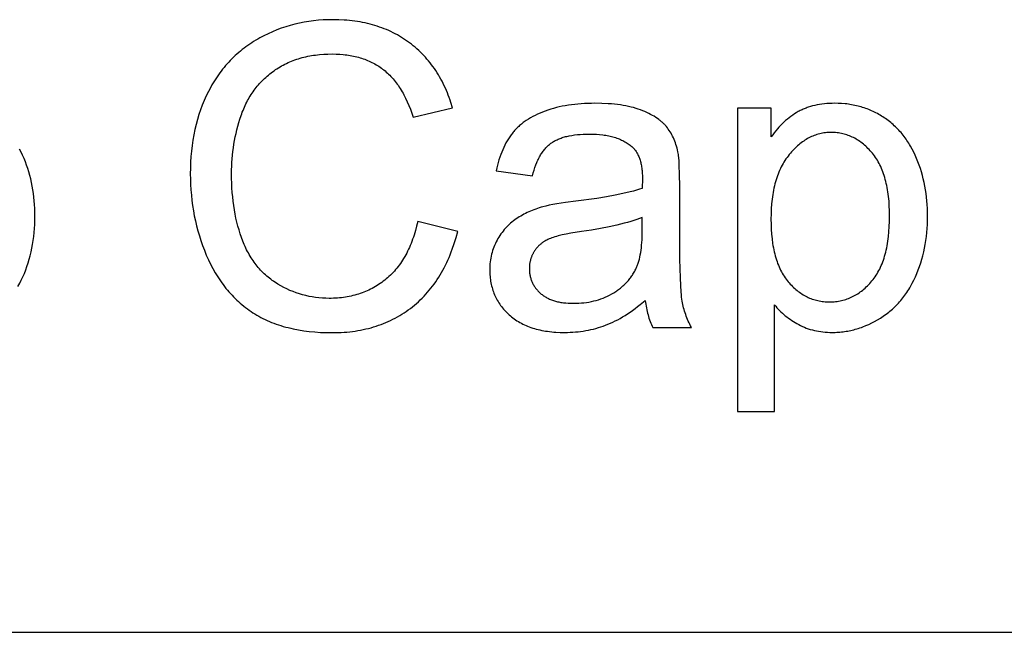
# Model space of a CAD drawing. Units: inches. Extents: x 0 to 1969, y 0 to 1417.
# Drawn here: x 1768 to 1800, y 354 to 374 of the extents above; entities that cross this region are included whole.
import ezdxf

# ---------------------------------------------------------------- set-up
doc = ezdxf.new("R2010")
doc.units = ezdxf.units.IN
doc.header["$MEASUREMENT"] = 0
doc.layers.add('- TAB', color=4, linetype='Continuous', true_color=0x00ffff)
doc.layers.add('- TITLES', color=7, linetype='Continuous', true_color=0x7fffbf)

msp = doc.modelspace()

# ---------------------------------------------------------------- linework, layer by layer
at = {"layer": '- TAB'}
msp.add_lwpolyline([(1535.433, 354.331), (1968.504, 354.331)], dxfattribs=at)
at = {"layer": '- TITLES'}
for points in [[(1781.631, 371.377), (1781.579, 371.545), (1781.551, 371.627), (1781.522, 371.708), (1781.492, 371.787), (1781.461, 371.866), (1781.429, 371.943), (1781.395, 372.019), (1781.36, 372.094), (1781.324, 372.168), (1781.287, 372.241), (1781.248, 372.312), (1781.209, 372.383), (1781.168, 372.452), (1781.126, 372.519), (1781.082, 372.586), (1781.038, 372.651), (1780.992, 372.716), (1780.946, 372.779), (1780.898, 372.841), (1780.848, 372.901), (1780.798, 372.961), (1780.747, 373.019), (1780.694, 373.076), (1780.64, 373.132), (1780.585, 373.187), (1780.528, 373.24), (1780.471, 373.293), (1780.412, 373.344), (1780.352, 373.394), (1780.291, 373.443), (1780.229, 373.49), (1780.165, 373.536), (1780.101, 373.581), (1780.036, 373.624), (1779.97, 373.666), (1779.903, 373.707), (1779.835, 373.745), (1779.766, 373.783), (1779.696, 373.819), (1779.625, 373.853), (1779.554, 373.886), (1779.481, 373.918), (1779.408, 373.948), (1779.334, 373.977), (1779.258, 374.004), (1779.182, 374.029), (1779.105, 374.054), (1779.027, 374.076), (1778.948, 374.098), (1778.868, 374.118), (1778.787, 374.136), (1778.706, 374.153), (1778.623, 374.168), (1778.539, 374.182), (1778.455, 374.195), (1778.37, 374.206), (1778.283, 374.215), (1778.196, 374.223), (1778.108, 374.23), (1777.929, 374.239), (1777.746, 374.242), (1777.584, 374.239), (1777.424, 374.232), (1777.266, 374.221), (1777.109, 374.204), (1776.954, 374.184), (1776.801, 374.158), (1776.649, 374.128), (1776.499, 374.093), (1776.351, 374.054), (1776.204, 374.01), (1776.06, 373.961), (1775.917, 373.908), (1775.775, 373.85), (1775.635, 373.787), (1775.497, 373.72), (1775.361, 373.648), (1775.294, 373.61), (1775.228, 373.571), (1775.162, 373.532), (1775.098, 373.491), (1775.035, 373.449), (1774.972, 373.406), (1774.911, 373.362), (1774.85, 373.316), (1774.791, 373.27), (1774.732, 373.223), (1774.675, 373.175), (1774.618, 373.125), (1774.563, 373.075), (1774.508, 373.023), (1774.454, 372.97), (1774.402, 372.916), (1774.35, 372.862), (1774.299, 372.806), (1774.249, 372.749), (1774.201, 372.691), (1774.153, 372.631), (1774.106, 372.571), (1774.06, 372.51), (1774.015, 372.448), (1773.971, 372.384), (1773.928, 372.32), (1773.886, 372.254), (1773.845, 372.187), (1773.805, 372.12), (1773.766, 372.051), (1773.691, 371.91), (1773.619, 371.766), (1773.553, 371.618), (1773.491, 371.467), (1773.434, 371.314), (1773.381, 371.157), (1773.333, 370.997), (1773.289, 370.834), (1773.25, 370.668), (1773.216, 370.499), (1773.186, 370.327), (1773.161, 370.152), (1773.14, 369.973), (1773.124, 369.792), (1773.113, 369.608), (1773.106, 369.42), (1773.103, 369.23), (1773.105, 369.054), (1773.112, 368.88), (1773.122, 368.708), (1773.136, 368.537), (1773.154, 368.367), (1773.177, 368.198), (1773.203, 368.032), (1773.233, 367.866), (1773.268, 367.702), (1773.307, 367.539), (1773.349, 367.378), (1773.396, 367.218), (1773.447, 367.06), (1773.502, 366.903), (1773.56, 366.747), (1773.623, 366.593), (1773.69, 366.442), (1773.761, 366.295), (1773.835, 366.153), (1773.913, 366.015), (1773.954, 365.948), (1773.995, 365.882), (1774.037, 365.817), (1774.08, 365.754), (1774.125, 365.691), (1774.17, 365.63), (1774.216, 365.569), (1774.262, 365.51), (1774.31, 365.452), (1774.359, 365.395), (1774.409, 365.34), (1774.459, 365.285), (1774.511, 365.231), (1774.564, 365.179), (1774.617, 365.128), (1774.671, 365.078), (1774.727, 365.029), (1774.783, 364.981), (1774.84, 364.934), (1774.898, 364.889), (1774.957, 364.844), (1775.017, 364.801), (1775.078, 364.759), (1775.14, 364.718), (1775.203, 364.678), (1775.267, 364.639), (1775.332, 364.602), (1775.398, 364.566), (1775.466, 364.531), (1775.534, 364.498), (1775.604, 364.465), (1775.675, 364.434), (1775.747, 364.405), (1775.82, 364.376), (1775.895, 364.349), (1775.97, 364.323), (1776.047, 364.298), (1776.125, 364.275), (1776.204, 364.253), (1776.284, 364.232), (1776.366, 364.213), (1776.448, 364.194), (1776.617, 364.161), (1776.79, 364.133), (1776.968, 364.111), (1777.151, 364.093), (1777.338, 364.08), (1777.53, 364.073), (1777.726, 364.07), (1777.822, 364.071), (1777.916, 364.074), (1778.01, 364.078), (1778.103, 364.083), (1778.195, 364.091), (1778.286, 364.1), (1778.376, 364.111), (1778.465, 364.123), (1778.553, 364.137), (1778.64, 364.152), (1778.727, 364.17), (1778.812, 364.189), (1778.896, 364.209), (1778.98, 364.231), (1779.063, 364.255), (1779.144, 364.281), (1779.225, 364.308), (1779.305, 364.337), (1779.384, 364.367), (1779.462, 364.399), (1779.539, 364.433), (1779.615, 364.468), (1779.69, 364.505), (1779.765, 364.544), (1779.838, 364.584), (1779.911, 364.626), (1779.982, 364.67), (1780.053, 364.715), (1780.122, 364.762), (1780.191, 364.81), (1780.259, 364.86), (1780.326, 364.912), (1780.392, 364.966), (1780.456, 365.02), (1780.52, 365.077), (1780.582, 365.135), (1780.642, 365.194), (1780.702, 365.255), (1780.76, 365.317), (1780.817, 365.381), (1780.872, 365.446), (1780.927, 365.513), (1780.98, 365.581), (1781.032, 365.651), (1781.082, 365.722), (1781.131, 365.795), (1781.179, 365.869), (1781.226, 365.945), (1781.271, 366.022), (1781.315, 366.1), (1781.358, 366.181), (1781.4, 366.262), (1781.44, 366.345), (1781.479, 366.43), (1781.517, 366.516), (1781.553, 366.604), (1781.588, 366.693), (1781.622, 366.783), (1781.686, 366.969), (1781.745, 367.16), (1781.799, 367.358)], [(1780.497, 367.687), (1780.462, 367.534), (1780.422, 367.386), (1780.379, 367.243), (1780.356, 367.173), (1780.332, 367.104), (1780.307, 367.037), (1780.282, 366.97), (1780.255, 366.905), (1780.227, 366.841), (1780.198, 366.779), (1780.169, 366.717), (1780.138, 366.657), (1780.106, 366.598), (1780.074, 366.54), (1780.04, 366.483), (1780.006, 366.428), (1779.97, 366.374), (1779.934, 366.32), (1779.897, 366.268), (1779.858, 366.218), (1779.819, 366.168), (1779.779, 366.12), (1779.738, 366.073), (1779.696, 366.027), (1779.652, 365.982), (1779.608, 365.938), (1779.563, 365.896), (1779.517, 365.855), (1779.471, 365.815), (1779.423, 365.776), (1779.374, 365.738), (1779.325, 365.702), (1779.276, 365.667), (1779.225, 365.633), (1779.174, 365.6), (1779.123, 365.569), (1779.071, 365.539), (1779.018, 365.51), (1778.964, 365.482), (1778.91, 365.456), (1778.855, 365.43), (1778.799, 365.406), (1778.743, 365.384), (1778.686, 365.362), (1778.629, 365.342), (1778.57, 365.323), (1778.512, 365.305), (1778.452, 365.288), (1778.392, 365.273), (1778.331, 365.259), (1778.27, 365.246), (1778.207, 365.234), (1778.145, 365.223), (1778.081, 365.214), (1778.017, 365.206), (1777.952, 365.199), (1777.887, 365.194), (1777.821, 365.19), (1777.754, 365.186), (1777.687, 365.185), (1777.619, 365.184), (1777.507, 365.186), (1777.396, 365.191), (1777.286, 365.2), (1777.177, 365.213), (1777.069, 365.229), (1776.962, 365.249), (1776.857, 365.273), (1776.752, 365.3), (1776.648, 365.33), (1776.545, 365.365), (1776.443, 365.403), (1776.342, 365.444), (1776.242, 365.49), (1776.143, 365.538), (1776.045, 365.591), (1775.948, 365.647), (1775.9, 365.676), (1775.853, 365.707), (1775.807, 365.738), (1775.762, 365.77), (1775.717, 365.803), (1775.673, 365.837), (1775.63, 365.872), (1775.588, 365.908), (1775.546, 365.945), (1775.506, 365.982), (1775.466, 366.021), (1775.427, 366.061), (1775.388, 366.101), (1775.351, 366.143), (1775.314, 366.185), (1775.278, 366.228), (1775.243, 366.272), (1775.209, 366.317), (1775.175, 366.363), (1775.142, 366.41), (1775.11, 366.458), (1775.079, 366.507), (1775.049, 366.557), (1775.019, 366.607), (1774.99, 366.659), (1774.962, 366.711), (1774.935, 366.765), (1774.909, 366.819), (1774.883, 366.874), (1774.858, 366.931), (1774.811, 367.046), (1774.767, 367.164), (1774.725, 367.285), (1774.687, 367.408), (1774.651, 367.534), (1774.618, 367.662), (1774.588, 367.793), (1774.561, 367.926), (1774.537, 368.061), (1774.515, 368.2), (1774.497, 368.34), (1774.481, 368.483), (1774.468, 368.629), (1774.458, 368.777), (1774.451, 368.928), (1774.447, 369.081), (1774.445, 369.236), (1774.447, 369.358), (1774.45, 369.479), (1774.456, 369.599), (1774.465, 369.719), (1774.475, 369.839), (1774.489, 369.958), (1774.504, 370.077), (1774.522, 370.195), (1774.543, 370.313), (1774.566, 370.43), (1774.591, 370.547), (1774.619, 370.664), (1774.649, 370.78), (1774.682, 370.895), (1774.717, 371.01), (1774.754, 371.125), (1774.774, 371.182), (1774.794, 371.238), (1774.816, 371.294), (1774.838, 371.348), (1774.861, 371.402), (1774.886, 371.455), (1774.911, 371.508), (1774.937, 371.56), (1774.963, 371.611), (1774.991, 371.661), (1775.02, 371.711), (1775.049, 371.76), (1775.079, 371.808), (1775.111, 371.855), (1775.143, 371.902), (1775.176, 371.948), (1775.21, 371.993), (1775.244, 372.038), (1775.28, 372.081), (1775.317, 372.124), (1775.354, 372.167), (1775.392, 372.208), (1775.432, 372.249), (1775.472, 372.289), (1775.513, 372.329), (1775.554, 372.367), (1775.597, 372.405), (1775.641, 372.443), (1775.685, 372.479), (1775.731, 372.515), (1775.777, 372.55), (1775.824, 372.584), (1775.872, 372.618), (1775.921, 372.65), (1775.97, 372.681), (1776.02, 372.712), (1776.071, 372.741), (1776.123, 372.769), (1776.175, 372.796), (1776.228, 372.822), (1776.282, 372.847), (1776.336, 372.871), (1776.392, 372.894), (1776.448, 372.915), (1776.504, 372.936), (1776.562, 372.956), (1776.62, 372.974), (1776.679, 372.992), (1776.738, 373.008), (1776.799, 373.024), (1776.86, 373.038), (1776.921, 373.051), (1776.984, 373.064), (1777.047, 373.075), (1777.111, 373.085), (1777.176, 373.094), (1777.307, 373.109), (1777.442, 373.119), (1777.579, 373.126), (1777.719, 373.128), (1777.841, 373.126), (1777.961, 373.12), (1778.077, 373.111), (1778.135, 373.104), (1778.192, 373.097), (1778.248, 373.089), (1778.303, 373.08), (1778.358, 373.07), (1778.412, 373.059), (1778.465, 373.047), (1778.518, 373.034), (1778.57, 373.02), (1778.622, 373.005), (1778.673, 372.99), (1778.723, 372.973), (1778.772, 372.955), (1778.821, 372.936), (1778.869, 372.917), (1778.917, 372.896), (1778.964, 372.875), (1779.01, 372.852), (1779.056, 372.829), (1779.101, 372.804), (1779.145, 372.779), (1779.189, 372.753), (1779.232, 372.726), (1779.274, 372.697), (1779.316, 372.668), (1779.357, 372.638), (1779.397, 372.607), (1779.437, 372.575), (1779.476, 372.541), (1779.514, 372.506), (1779.552, 372.471), (1779.59, 372.434), (1779.626, 372.396), (1779.663, 372.357), (1779.698, 372.316), (1779.733, 372.275), (1779.767, 372.232), (1779.801, 372.189), (1779.834, 372.144), (1779.867, 372.098), (1779.899, 372.051), (1779.93, 372.002), (1779.961, 371.953), (1779.991, 371.902), (1780.021, 371.851), (1780.049, 371.798), (1780.105, 371.689), (1780.159, 371.575), (1780.21, 371.457), (1780.259, 371.334), (1780.306, 371.207), (1780.349, 371.075)], [(1788.957, 369.948), (1788.943, 370.009), (1788.928, 370.069), (1788.912, 370.128), (1788.894, 370.185), (1788.875, 370.241), (1788.854, 370.296), (1788.833, 370.349), (1788.81, 370.401), (1788.786, 370.452), (1788.76, 370.501), (1788.734, 370.549), (1788.706, 370.596), (1788.677, 370.641), (1788.646, 370.685), (1788.615, 370.728), (1788.582, 370.769), (1788.565, 370.79), (1788.547, 370.81), (1788.529, 370.83), (1788.51, 370.849), (1788.491, 370.868), (1788.471, 370.888), (1788.45, 370.907), (1788.429, 370.925), (1788.407, 370.944), (1788.385, 370.962), (1788.362, 370.98), (1788.338, 370.998), (1788.289, 371.033), (1788.238, 371.067), (1788.184, 371.101), (1788.128, 371.133), (1788.07, 371.165), (1788.009, 371.195), (1787.946, 371.225), (1787.881, 371.254), (1787.813, 371.282), (1787.743, 371.31), (1787.67, 371.336), (1787.595, 371.36), (1787.517, 371.383), (1787.437, 371.403), (1787.353, 371.423), (1787.267, 371.44), (1787.179, 371.456), (1787.087, 371.471), (1786.993, 371.483), (1786.897, 371.494), (1786.797, 371.503), (1786.695, 371.511), (1786.483, 371.521), (1786.26, 371.524), (1786.146, 371.523), (1786.034, 371.52), (1785.923, 371.515), (1785.815, 371.509), (1785.707, 371.5), (1785.602, 371.489), (1785.498, 371.476), (1785.397, 371.461), (1785.296, 371.445), (1785.198, 371.426), (1785.101, 371.405), (1785.006, 371.383), (1784.913, 371.358), (1784.821, 371.332), (1784.732, 371.303), (1784.643, 371.273), (1784.557, 371.24), (1784.474, 371.206), (1784.393, 371.171), (1784.315, 371.133), (1784.239, 371.094), (1784.166, 371.054), (1784.096, 371.011), (1784.028, 370.967), (1783.995, 370.945), (1783.962, 370.922), (1783.931, 370.898), (1783.9, 370.874), (1783.869, 370.85), (1783.839, 370.825), (1783.81, 370.8), (1783.782, 370.775), (1783.754, 370.749), (1783.727, 370.722), (1783.7, 370.695), (1783.674, 370.668), (1783.649, 370.64), (1783.624, 370.612), (1783.6, 370.584), (1783.577, 370.555), (1783.554, 370.525), (1783.531, 370.495), (1783.509, 370.465), (1783.488, 370.434), (1783.446, 370.37), (1783.405, 370.303), (1783.366, 370.235), (1783.329, 370.164), (1783.294, 370.091), (1783.26, 370.016), (1783.227, 369.938), (1783.197, 369.858), (1783.168, 369.776), (1783.14, 369.691), (1783.114, 369.604), (1783.09, 369.515), (1783.068, 369.424), (1783.047, 369.33)], [(1792.097, 364.976), (1792.137, 364.928), (1792.177, 364.881), (1792.219, 364.835), (1792.262, 364.79), (1792.307, 364.746), (1792.353, 364.703), (1792.4, 364.661), (1792.449, 364.62), (1792.499, 364.581), (1792.55, 364.542), (1792.603, 364.504), (1792.657, 364.468), (1792.712, 364.432), (1792.769, 364.398), (1792.826, 364.364), (1792.886, 364.332), (1792.946, 364.301), (1793.008, 364.272), (1793.07, 364.245), (1793.133, 364.22), (1793.198, 364.197), (1793.263, 364.177), (1793.329, 364.158), (1793.397, 364.141), (1793.465, 364.126), (1793.534, 364.113), (1793.604, 364.102), (1793.675, 364.093), (1793.747, 364.086), (1793.82, 364.081), (1793.894, 364.078), (1793.969, 364.077), (1794.021, 364.077), (1794.072, 364.079), (1794.123, 364.081), (1794.174, 364.084), (1794.225, 364.088), (1794.276, 364.093), (1794.327, 364.099), (1794.377, 364.106), (1794.427, 364.114), (1794.478, 364.122), (1794.528, 364.132), (1794.577, 364.143), (1794.627, 364.154), (1794.677, 364.166), (1794.726, 364.179), (1794.775, 364.194), (1794.824, 364.209), (1794.873, 364.224), (1794.922, 364.241), (1794.971, 364.259), (1795.068, 364.297), (1795.164, 364.339), (1795.259, 364.385), (1795.354, 364.434), (1795.449, 364.487), (1795.543, 364.543), (1795.589, 364.573), (1795.635, 364.603), (1795.68, 364.634), (1795.724, 364.666), (1795.768, 364.699), (1795.811, 364.733), (1795.853, 364.767), (1795.894, 364.802), (1795.935, 364.838), (1795.975, 364.875), (1796.015, 364.912), (1796.054, 364.951), (1796.092, 364.99), (1796.129, 365.03), (1796.166, 365.07), (1796.202, 365.112), (1796.237, 365.154), (1796.272, 365.197), (1796.306, 365.241), (1796.339, 365.286), (1796.371, 365.332), (1796.403, 365.378), (1796.434, 365.425), (1796.465, 365.473), (1796.494, 365.522), (1796.524, 365.571), (1796.58, 365.673), (1796.633, 365.777), (1796.683, 365.885), (1796.731, 365.995), (1796.775, 366.107), (1796.817, 366.221), (1796.855, 366.337), (1796.89, 366.454), (1796.922, 366.572), (1796.952, 366.693), (1796.978, 366.815), (1797.001, 366.939), (1797.021, 367.065), (1797.037, 367.192), (1797.051, 367.321), (1797.062, 367.452), (1797.07, 367.584), (1797.074, 367.718), (1797.076, 367.854), (1797.074, 367.981), (1797.07, 368.107), (1797.063, 368.231), (1797.053, 368.354), (1797.041, 368.476), (1797.026, 368.596), (1797.008, 368.715), (1796.987, 368.833), (1796.963, 368.95), (1796.937, 369.065), (1796.908, 369.179), (1796.876, 369.292), (1796.841, 369.403), (1796.803, 369.513), (1796.763, 369.622), (1796.72, 369.73), (1796.674, 369.835), (1796.626, 369.937), (1796.575, 370.037), (1796.521, 370.133), (1796.493, 370.18), (1796.464, 370.227), (1796.435, 370.272), (1796.405, 370.317), (1796.375, 370.361), (1796.343, 370.404), (1796.312, 370.447), (1796.279, 370.489), (1796.246, 370.53), (1796.212, 370.57), (1796.177, 370.609), (1796.142, 370.648), (1796.106, 370.686), (1796.069, 370.723), (1796.032, 370.76), (1795.994, 370.796), (1795.956, 370.831), (1795.916, 370.865), (1795.876, 370.898), (1795.836, 370.931), (1795.795, 370.963), (1795.753, 370.994), (1795.71, 371.025), (1795.667, 371.055), (1795.623, 371.084), (1795.579, 371.111), (1795.534, 371.139), (1795.489, 371.165), (1795.443, 371.19), (1795.398, 371.214), (1795.351, 371.238), (1795.304, 371.26), (1795.257, 371.282), (1795.21, 371.302), (1795.162, 371.322), (1795.113, 371.341), (1795.064, 371.359), (1795.015, 371.376), (1794.965, 371.392), (1794.915, 371.407), (1794.865, 371.421), (1794.814, 371.434), (1794.762, 371.447), (1794.711, 371.458), (1794.658, 371.469), (1794.606, 371.478), (1794.553, 371.487), (1794.499, 371.495), (1794.445, 371.502), (1794.391, 371.508), (1794.281, 371.517), (1794.17, 371.522), (1794.057, 371.524), (1793.97, 371.523), (1793.885, 371.52), (1793.802, 371.515), (1793.721, 371.507), (1793.641, 371.498), (1793.562, 371.486), (1793.486, 371.472), (1793.411, 371.456), (1793.337, 371.438), (1793.266, 371.418), (1793.195, 371.396), (1793.161, 371.384), (1793.127, 371.371), (1793.093, 371.358), (1793.06, 371.345), (1793.027, 371.331), (1792.995, 371.316), (1792.963, 371.301), (1792.931, 371.285), (1792.9, 371.269), (1792.869, 371.253), (1792.808, 371.218), (1792.748, 371.18), (1792.689, 371.141), (1792.63, 371.1), (1792.573, 371.056), (1792.516, 371.011), (1792.46, 370.963), (1792.404, 370.913), (1792.35, 370.861), (1792.296, 370.807), (1792.243, 370.75), (1792.191, 370.692), (1792.14, 370.632), (1792.089, 370.569), (1792.039, 370.504), (1791.99, 370.437)], [(1780.349, 371.075), (1781.631, 371.377)], [(1791.99, 371.363), (1790.89, 371.363)], [(1790.89, 371.363), (1790.89, 361.507)], [(1791.99, 370.437), (1791.99, 371.363)], [(1784.227, 369.169), (1784.253, 369.262), (1784.279, 369.352), (1784.308, 369.437), (1784.338, 369.52), (1784.37, 369.598), (1784.386, 369.636), (1784.403, 369.673), (1784.42, 369.709), (1784.438, 369.745), (1784.456, 369.779), (1784.475, 369.813), (1784.494, 369.845), (1784.513, 369.877), (1784.533, 369.908), (1784.553, 369.937), (1784.574, 369.966), (1784.595, 369.995), (1784.616, 370.022), (1784.638, 370.048), (1784.66, 370.073), (1784.683, 370.098), (1784.706, 370.121), (1784.73, 370.144), (1784.754, 370.166), (1784.778, 370.187), (1784.803, 370.207), (1784.828, 370.226), (1784.854, 370.244), (1784.88, 370.262), (1784.908, 370.279), (1784.936, 370.296), (1784.966, 370.312), (1784.996, 370.327), (1785.027, 370.342), (1785.059, 370.357), (1785.092, 370.37), (1785.125, 370.383), (1785.16, 370.396), (1785.195, 370.408), (1785.231, 370.419), (1785.268, 370.43), (1785.307, 370.44), (1785.345, 370.45), (1785.385, 370.459), (1785.426, 370.467), (1785.51, 370.483), (1785.597, 370.495), (1785.688, 370.506), (1785.782, 370.514), (1785.88, 370.52), (1785.981, 370.523), (1786.086, 370.525), (1786.198, 370.523), (1786.307, 370.518), (1786.412, 370.51), (1786.514, 370.499), (1786.564, 370.492), (1786.612, 370.485), (1786.66, 370.476), (1786.707, 370.467), (1786.753, 370.457), (1786.798, 370.446), (1786.843, 370.435), (1786.886, 370.422), (1786.929, 370.409), (1786.97, 370.395), (1787.011, 370.38), (1787.051, 370.365), (1787.09, 370.348), (1787.128, 370.331), (1787.165, 370.313), (1787.202, 370.294), (1787.237, 370.275), (1787.272, 370.254), (1787.306, 370.233), (1787.339, 370.211), (1787.371, 370.188), (1787.402, 370.165), (1787.432, 370.14), (1787.461, 370.115), (1787.472, 370.106), (1787.482, 370.096), (1787.493, 370.086), (1787.503, 370.076), (1787.513, 370.065), (1787.522, 370.055), (1787.532, 370.044), (1787.542, 370.033), (1787.551, 370.022), (1787.56, 370.01), (1787.569, 369.999), (1787.578, 369.987), (1787.595, 369.962), (1787.611, 369.937), (1787.627, 369.911), (1787.642, 369.884), (1787.656, 369.856), (1787.67, 369.828), (1787.683, 369.798), (1787.695, 369.768), (1787.707, 369.736), (1787.718, 369.704), (1787.728, 369.671), (1787.738, 369.638), (1787.747, 369.603), (1787.755, 369.568), (1787.763, 369.531), (1787.77, 369.494), (1787.776, 369.456), (1787.782, 369.417), (1787.787, 369.377), (1787.791, 369.337), (1787.795, 369.295), (1787.798, 369.253), (1787.802, 369.166), (1787.803, 369.075), (1787.797, 368.76)], [(1767.499, 365.571), (1767.555, 365.673), (1767.608, 365.777), (1767.659, 365.885), (1767.706, 365.995), (1767.751, 366.107), (1767.792, 366.221), (1767.831, 366.337), (1767.866, 366.454), (1767.898, 366.572), (1767.927, 366.693), (1767.953, 366.815), (1767.976, 366.939), (1767.996, 367.065), (1768.013, 367.192), (1768.027, 367.321), (1768.038, 367.452), (1768.045, 367.584), (1768.05, 367.718), (1768.051, 367.854), (1768.05, 367.981), (1768.046, 368.107), (1768.039, 368.231), (1768.029, 368.354), (1768.017, 368.476), (1768.001, 368.596), (1767.983, 368.715), (1767.962, 368.833), (1767.939, 368.95), (1767.912, 369.065), (1767.883, 369.179), (1767.851, 369.292), (1767.817, 369.403), (1767.779, 369.513), (1767.739, 369.622), (1767.696, 369.73), (1767.65, 369.835), (1767.602, 369.937), (1767.55, 370.037)], [(1789.018, 368.834), (1789.014, 369.205), (1789.003, 369.515), (1788.994, 369.646), (1788.984, 369.762), (1788.978, 369.814), (1788.972, 369.863), (1788.965, 369.907), (1788.957, 369.948)], [(1783.047, 369.33), (1784.227, 369.169)], [(1789.018, 367.224), (1789.018, 368.834)], [(1787.797, 368.76), (1787.707, 368.73), (1787.612, 368.701), (1787.511, 368.672), (1787.403, 368.643), (1787.17, 368.588), (1786.913, 368.535), (1786.632, 368.484), (1786.326, 368.435), (1785.643, 368.344), (1785.307, 368.3), (1785.016, 368.255), (1784.887, 368.232), (1784.77, 368.209), (1784.664, 368.186), (1784.57, 368.163), (1784.51, 368.146), (1784.45, 368.127), (1784.392, 368.108), (1784.334, 368.088), (1784.277, 368.067), (1784.221, 368.044), (1784.166, 368.021), (1784.111, 367.997), (1784.057, 367.972), (1784.004, 367.945), (1783.951, 367.918), (1783.9, 367.89), (1783.849, 367.861), (1783.799, 367.83), (1783.749, 367.799), (1783.701, 367.767), (1783.653, 367.734), (1783.607, 367.699), (1783.561, 367.663), (1783.517, 367.626), (1783.474, 367.587), (1783.432, 367.547), (1783.391, 367.505), (1783.352, 367.463), (1783.313, 367.419), (1783.276, 367.373), (1783.24, 367.326), (1783.205, 367.278), (1783.171, 367.229), (1783.139, 367.178), (1783.107, 367.126), (1783.077, 367.073), (1783.048, 367.018), (1783.021, 366.963), (1782.996, 366.907), (1782.973, 366.851), (1782.951, 366.793), (1782.932, 366.735), (1782.914, 366.677), (1782.898, 366.617), (1782.884, 366.557), (1782.872, 366.496), (1782.862, 366.435), (1782.854, 366.373), (1782.847, 366.31), (1782.842, 366.246), (1782.84, 366.182), (1782.839, 366.117), (1782.839, 366.061), (1782.841, 366.006), (1782.844, 365.952), (1782.848, 365.898), (1782.854, 365.846), (1782.861, 365.793), (1782.869, 365.741), (1782.878, 365.69), (1782.889, 365.64), (1782.9, 365.59), (1782.913, 365.541), (1782.927, 365.492), (1782.943, 365.444), (1782.959, 365.397), (1782.977, 365.35), (1782.996, 365.304), (1783.017, 365.258), (1783.038, 365.214), (1783.061, 365.169), (1783.085, 365.126), (1783.11, 365.083), (1783.137, 365.04), (1783.164, 364.998), (1783.193, 364.957), (1783.224, 364.917), (1783.255, 364.877), (1783.288, 364.838), (1783.321, 364.799), (1783.357, 364.761), (1783.393, 364.724), (1783.43, 364.687), (1783.469, 364.651), (1783.509, 364.615), (1783.55, 364.581), (1783.592, 364.548), (1783.635, 364.516), (1783.68, 364.485), (1783.725, 364.456), (1783.771, 364.427), (1783.819, 364.4), (1783.867, 364.373), (1783.917, 364.348), (1783.967, 364.324), (1784.019, 364.301), (1784.071, 364.279), (1784.125, 364.258), (1784.18, 364.239), (1784.236, 364.22), (1784.293, 364.203), (1784.351, 364.187), (1784.41, 364.172), (1784.47, 364.158), (1784.531, 364.145), (1784.593, 364.133), (1784.657, 364.122), (1784.721, 364.113), (1784.786, 364.104), (1784.853, 364.097), (1784.92, 364.091), (1784.989, 364.086), (1785.129, 364.079), (1785.274, 364.077), (1785.363, 364.078), (1785.45, 364.081), (1785.538, 364.085), (1785.624, 364.092), (1785.71, 364.1), (1785.795, 364.11), (1785.879, 364.122), (1785.963, 364.136), (1786.046, 364.151), (1786.128, 364.169), (1786.209, 364.188), (1786.29, 364.209), (1786.37, 364.232), (1786.449, 364.257), (1786.528, 364.283), (1786.606, 364.312), (1786.684, 364.342), (1786.762, 364.376), (1786.84, 364.412), (1786.919, 364.45), (1786.999, 364.491), (1787.078, 364.535), (1787.159, 364.581), (1787.239, 364.63), (1787.32, 364.682), (1787.401, 364.736), (1787.483, 364.793), (1787.565, 364.853), (1787.648, 364.915), (1787.73, 364.98), (1787.897, 365.117)], [(1781.799, 367.358), (1780.497, 367.687)], [(1787.797, 367.814), (1787.712, 367.781), (1787.622, 367.748), (1787.527, 367.716), (1787.427, 367.685), (1787.322, 367.654), (1787.211, 367.624), (1786.975, 367.566), (1786.718, 367.51), (1786.441, 367.457), (1786.143, 367.406), (1785.824, 367.358), (1785.479, 367.302), (1785.327, 367.274), (1785.189, 367.244), (1785.064, 367.213), (1785.006, 367.198), (1784.952, 367.182), (1784.902, 367.166), (1784.855, 367.149), (1784.811, 367.133), (1784.771, 367.116), (1784.733, 367.099), (1784.696, 367.081), (1784.66, 367.062), (1784.625, 367.041), (1784.608, 367.031), (1784.592, 367.02), (1784.575, 367.009), (1784.559, 366.998), (1784.543, 366.987), (1784.528, 366.975), (1784.513, 366.963), (1784.497, 366.951), (1784.483, 366.939), (1784.468, 366.926), (1784.454, 366.913), (1784.44, 366.9), (1784.427, 366.887), (1784.413, 366.873), (1784.4, 366.859), (1784.387, 366.845), (1784.375, 366.831), (1784.362, 366.816), (1784.35, 366.801), (1784.339, 366.786), (1784.327, 366.771), (1784.316, 366.756), (1784.305, 366.74), (1784.295, 366.724), (1784.284, 366.708), (1784.274, 366.691), (1784.265, 366.675), (1784.255, 366.658), (1784.246, 366.642), (1784.238, 366.625), (1784.229, 366.608), (1784.221, 366.591), (1784.213, 366.574), (1784.206, 366.557), (1784.199, 366.539), (1784.192, 366.522), (1784.186, 366.504), (1784.18, 366.487), (1784.174, 366.469), (1784.169, 366.451), (1784.164, 366.433), (1784.159, 366.415), (1784.154, 366.397), (1784.15, 366.379), (1784.147, 366.36), (1784.143, 366.342), (1784.14, 366.323), (1784.137, 366.304), (1784.135, 366.285), (1784.133, 366.266), (1784.131, 366.247), (1784.129, 366.228), (1784.127, 366.189), (1784.127, 366.15), (1784.127, 366.12), (1784.128, 366.09), (1784.13, 366.061), (1784.133, 366.032), (1784.136, 366.003), (1784.14, 365.975), (1784.144, 365.946), (1784.15, 365.919), (1784.156, 365.891), (1784.163, 365.864), (1784.17, 365.837), (1784.178, 365.81), (1784.187, 365.784), (1784.197, 365.758), (1784.207, 365.733), (1784.218, 365.707), (1784.23, 365.682), (1784.243, 365.658), (1784.256, 365.633), (1784.27, 365.609), (1784.284, 365.585), (1784.3, 365.562), (1784.316, 365.539), (1784.332, 365.516), (1784.35, 365.494), (1784.368, 365.471), (1784.387, 365.45), (1784.407, 365.428), (1784.427, 365.407), (1784.448, 365.386), (1784.47, 365.365), (1784.492, 365.345), (1784.516, 365.325), (1784.539, 365.306), (1784.564, 365.287), (1784.589, 365.27), (1784.615, 365.252), (1784.641, 365.236), (1784.669, 365.22), (1784.696, 365.204), (1784.725, 365.189), (1784.754, 365.175), (1784.784, 365.162), (1784.814, 365.149), (1784.845, 365.137), (1784.877, 365.125), (1784.91, 365.114), (1784.943, 365.103), (1784.977, 365.094), (1785.011, 365.085), (1785.046, 365.076), (1785.082, 365.068), (1785.118, 365.061), (1785.155, 365.054), (1785.193, 365.048), (1785.232, 365.043), (1785.271, 365.038), (1785.31, 365.034), (1785.392, 365.028), (1785.476, 365.024), (1785.563, 365.023), (1785.649, 365.024), (1785.735, 365.028), (1785.819, 365.034), (1785.902, 365.042), (1785.984, 365.053), (1786.064, 365.066), (1786.144, 365.081), (1786.222, 365.099), (1786.299, 365.12), (1786.375, 365.142), (1786.449, 365.167), (1786.522, 365.195), (1786.595, 365.224), (1786.666, 365.257), (1786.735, 365.291), (1786.804, 365.328), (1786.871, 365.367), (1786.903, 365.387), (1786.935, 365.408), (1786.967, 365.429), (1786.997, 365.451), (1787.028, 365.473), (1787.058, 365.495), (1787.087, 365.518), (1787.115, 365.541), (1787.143, 365.565), (1787.171, 365.589), (1787.198, 365.613), (1787.224, 365.638), (1787.25, 365.664), (1787.275, 365.69), (1787.3, 365.716), (1787.324, 365.743), (1787.347, 365.77), (1787.37, 365.798), (1787.393, 365.826), (1787.415, 365.854), (1787.436, 365.883), (1787.457, 365.913), (1787.477, 365.942), (1787.496, 365.973), (1787.515, 366.003), (1787.534, 366.035), (1787.552, 366.066), (1787.569, 366.098), (1787.586, 366.131), (1787.602, 366.164), (1787.614, 366.19), (1787.626, 366.216), (1787.637, 366.244), (1787.648, 366.272), (1787.658, 366.301), (1787.668, 366.331), (1787.678, 366.361), (1787.687, 366.393), (1787.705, 366.457), (1787.721, 366.525), (1787.735, 366.596), (1787.748, 366.67), (1787.76, 366.747), (1787.769, 366.827), (1787.778, 366.91), (1787.785, 366.996), (1787.79, 367.085), (1787.794, 367.178), (1787.797, 367.371)], [(1787.797, 367.371), (1787.797, 367.814)], [(1789.4, 364.238), (1789.372, 364.289), (1789.346, 364.341), (1789.32, 364.393), (1789.296, 364.445), (1789.272, 364.497), (1789.25, 364.55), (1789.23, 364.603), (1789.21, 364.656), (1789.191, 364.71), (1789.174, 364.764), (1789.158, 364.818), (1789.143, 364.873), (1789.129, 364.927), (1789.117, 364.982), (1789.105, 365.038), (1789.095, 365.093), (1789.086, 365.154), (1789.077, 365.224), (1789.069, 365.304), (1789.061, 365.394), (1789.048, 365.602), (1789.037, 365.849), (1789.023, 366.459), (1789.018, 367.224)], [(1787.897, 365.117), (1787.905, 365.054), (1787.913, 364.993), (1787.922, 364.933), (1787.933, 364.873), (1787.944, 364.815), (1787.957, 364.757), (1787.97, 364.701), (1787.985, 364.646), (1788, 364.591), (1788.017, 364.538), (1788.035, 364.485), (1788.053, 364.434), (1788.073, 364.383), (1788.094, 364.334), (1788.116, 364.285), (1788.139, 364.238)], [(1792.097, 361.507), (1792.097, 364.976)], [(1788.139, 364.238), (1789.4, 364.238)], [(1790.89, 361.507), (1792.097, 361.507)]]:
    msp.add_lwpolyline(points, dxfattribs=at)
msp.add_lwpolyline([(1791.983, 367.76), (1791.986, 367.591), (1791.992, 367.428), (1792.003, 367.27), (1792.018, 367.118), (1792.038, 366.971), (1792.049, 366.9), (1792.062, 366.83), (1792.075, 366.761), (1792.09, 366.694), (1792.106, 366.629), (1792.123, 366.564), (1792.141, 366.502), (1792.16, 366.44), (1792.18, 366.38), (1792.201, 366.322), (1792.223, 366.264), (1792.247, 366.208), (1792.271, 366.154), (1792.297, 366.101), (1792.323, 366.049), (1792.351, 365.999), (1792.38, 365.95), (1792.41, 365.903), (1792.441, 365.857), (1792.473, 365.812), (1792.506, 365.769), (1792.54, 365.727), (1792.575, 365.687), (1792.611, 365.648), (1792.647, 365.61), (1792.683, 365.573), (1792.72, 365.538), (1792.757, 365.504), (1792.795, 365.471), (1792.833, 365.44), (1792.872, 365.41), (1792.911, 365.381), (1792.951, 365.353), (1792.991, 365.327), (1793.031, 365.302), (1793.072, 365.278), (1793.114, 365.255), (1793.156, 365.234), (1793.198, 365.214), (1793.241, 365.196), (1793.284, 365.178), (1793.328, 365.162), (1793.372, 365.148), (1793.417, 365.134), (1793.462, 365.122), (1793.508, 365.111), (1793.554, 365.101), (1793.6, 365.093), (1793.647, 365.086), (1793.695, 365.08), (1793.742, 365.076), (1793.791, 365.073), (1793.84, 365.071), (1793.889, 365.07), (1793.939, 365.071), (1793.989, 365.073), (1794.038, 365.076), (1794.086, 365.081), (1794.135, 365.087), (1794.183, 365.094), (1794.23, 365.103), (1794.277, 365.112), (1794.323, 365.124), (1794.369, 365.136), (1794.415, 365.15), (1794.46, 365.166), (1794.505, 365.182), (1794.549, 365.2), (1794.593, 365.22), (1794.636, 365.24), (1794.679, 365.262), (1794.721, 365.285), (1794.763, 365.31), (1794.805, 365.336), (1794.846, 365.363), (1794.886, 365.392), (1794.927, 365.422), (1794.966, 365.453), (1795.006, 365.486), (1795.044, 365.519), (1795.083, 365.555), (1795.121, 365.591), (1795.158, 365.629), (1795.195, 365.668), (1795.231, 365.709), (1795.268, 365.751), (1795.303, 365.794), (1795.337, 365.839), (1795.37, 365.885), (1795.402, 365.933), (1795.433, 365.982), (1795.463, 366.033), (1795.491, 366.085), (1795.519, 366.138), (1795.545, 366.193), (1795.57, 366.25), (1795.594, 366.308), (1795.617, 366.367), (1795.639, 366.428), (1795.66, 366.49), (1795.679, 366.554), (1795.698, 366.619), (1795.715, 366.686), (1795.731, 366.754), (1795.747, 366.823), (1795.761, 366.894), (1795.773, 366.967), (1795.785, 367.041), (1795.805, 367.193), (1795.821, 367.351), (1795.832, 367.515), (1795.839, 367.685), (1795.841, 367.861), (1795.839, 368.029), (1795.832, 368.191), (1795.822, 368.348), (1795.806, 368.499), (1795.787, 368.645), (1795.775, 368.716), (1795.762, 368.786), (1795.749, 368.855), (1795.734, 368.922), (1795.718, 368.987), (1795.701, 369.052), (1795.683, 369.115), (1795.664, 369.177), (1795.644, 369.237), (1795.622, 369.296), (1795.6, 369.354), (1795.576, 369.41), (1795.552, 369.465), (1795.526, 369.519), (1795.499, 369.571), (1795.471, 369.622), (1795.442, 369.672), (1795.412, 369.721), (1795.381, 369.768), (1795.349, 369.813), (1795.315, 369.858), (1795.281, 369.901), (1795.246, 369.942), (1795.21, 369.983), (1795.174, 370.022), (1795.138, 370.059), (1795.101, 370.096), (1795.063, 370.131), (1795.025, 370.165), (1794.987, 370.197), (1794.949, 370.228), (1794.91, 370.258), (1794.87, 370.286), (1794.83, 370.314), (1794.79, 370.339), (1794.749, 370.364), (1794.708, 370.387), (1794.666, 370.409), (1794.624, 370.429), (1794.582, 370.449), (1794.539, 370.466), (1794.496, 370.483), (1794.452, 370.498), (1794.408, 370.512), (1794.363, 370.525), (1794.318, 370.536), (1794.273, 370.546), (1794.227, 370.554), (1794.18, 370.562), (1794.134, 370.568), (1794.086, 370.572), (1794.039, 370.576), (1793.991, 370.578), (1793.942, 370.578), (1793.894, 370.578), (1793.847, 370.575), (1793.799, 370.572), (1793.752, 370.567), (1793.706, 370.561), (1793.659, 370.553), (1793.613, 370.544), (1793.568, 370.533), (1793.523, 370.521), (1793.478, 370.508), (1793.433, 370.493), (1793.389, 370.477), (1793.345, 370.459), (1793.301, 370.44), (1793.258, 370.42), (1793.215, 370.398), (1793.173, 370.375), (1793.131, 370.35), (1793.089, 370.324), (1793.047, 370.297), (1793.006, 370.268), (1792.966, 370.237), (1792.925, 370.206), (1792.885, 370.173), (1792.845, 370.138), (1792.806, 370.102), (1792.767, 370.065), (1792.728, 370.026), (1792.69, 369.986), (1792.652, 369.944), (1792.614, 369.901), (1792.577, 369.857), (1792.541, 369.811), (1792.505, 369.764), (1792.471, 369.716), (1792.438, 369.666), (1792.406, 369.616), (1792.375, 369.564), (1792.346, 369.51), (1792.317, 369.455), (1792.29, 369.4), (1792.264, 369.342), (1792.239, 369.284), (1792.215, 369.224), (1792.193, 369.163), (1792.171, 369.101), (1792.151, 369.037), (1792.132, 368.972), (1792.114, 368.906), (1792.097, 368.839), (1792.081, 368.77), (1792.067, 368.7), (1792.054, 368.629), (1792.041, 368.556), (1792.03, 368.482), (1792.02, 368.407), (1792.004, 368.253), (1791.993, 368.094), (1791.986, 367.93)], close=True, dxfattribs=at)

doc.saveas('drawing.dxf')
